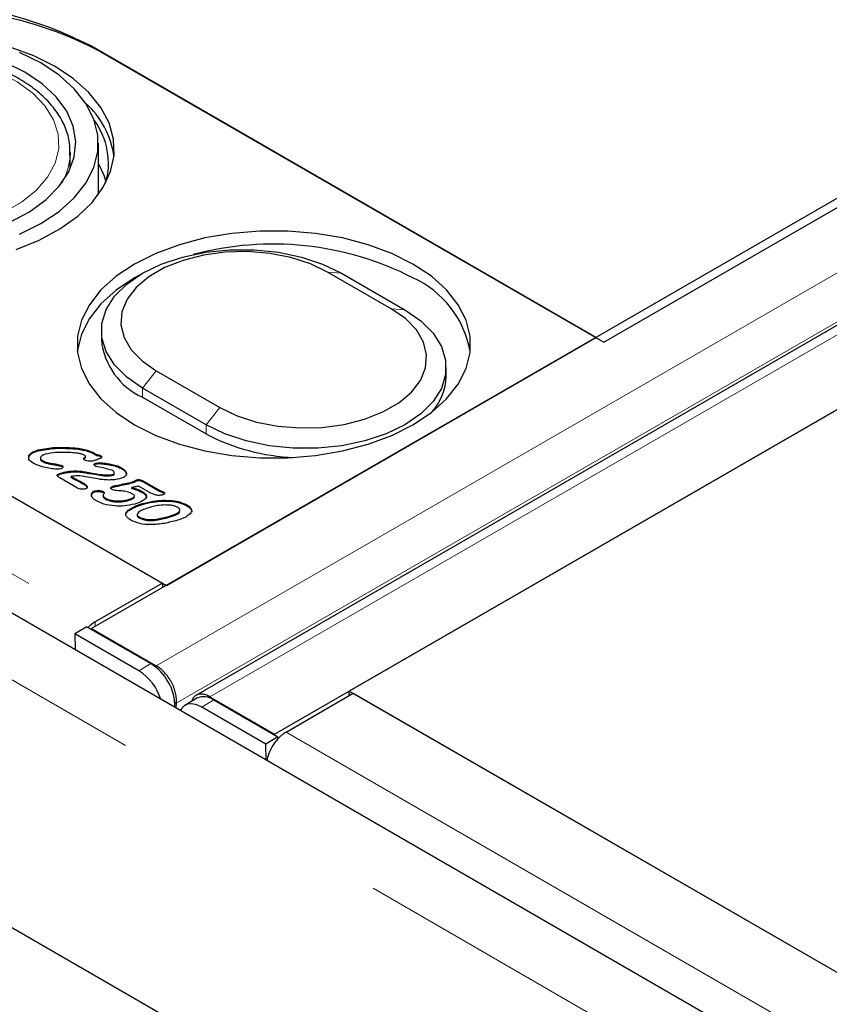
# Model space of a CAD drawing. Units: millimetres. Extents: x 440 to 6226, y 278 to 5901.
# Drawn here: x 3807 to 3879, y 4278 to 4366 of the extents above; entities that cross this region are included whole.
import ezdxf

# ---------------------------------------------------------------- set-up
doc = ezdxf.new("R2010")
doc.units = ezdxf.units.MM
doc.header["$LTSCALE"] = 20
doc.linetypes.add('PHANTOM', pattern=[12.7, 6.35, -1.27, 1.27, -1.27, 1.27, -1.27])

msp = doc.modelspace()

# ---------------------------------------------------------------- linework, layer by layer
at = {"color": 7, "linetype": 'Continuous', "lineweight": 25}
for p, q in [((4552.578, 4738.031), (3813.798, 4311.543)), ((4561.847, 4732.082), (3823.067, 4305.594)), ((3830.062, 4302.154), (4568.841, 4728.642)), ((4562.197, 4724.807), (3836.706, 4305.989)), ((3859.333, 4337.013), (4508.457, 4711.744)), ((4172.401, 4101.781), (3465.295, 4509.985)), ((3484.213, 4509.479), (3820.089, 4315.582)), ((4170.901, 4074.687), (3459.552, 4485.341)), ((3858.626, 4337.421), (3813.725, 4363.342)), ((3814.503, 4362.893), (3859.333, 4337.013)), ((3811.896, 4353.872), (3811.889, 4353.623)), ((3811.896, 4352.434), (3811.896, 4353.872)), ((3814.396, 4350.113), (3814.396, 4354.688)), ((3759.631, 4350.484), (3820.442, 4315.378)), ((3840.431, 4339.98), (3834.774, 4343.245)), ((3835.999, 4343.136), (3841.656, 4339.87)), ((3814.66, 4338.033), (3814.66, 4337.217)), ((3820.442, 4315.378), (3858.626, 4337.421)), ((3845.317, 4333.951), (3845.317, 4334.768)), ((3819.546, 4334.454), (3825.203, 4331.189)), ((3823.978, 4329.665), (3818.321, 4332.931)), ((3818.321, 4332.114), (3823.978, 4328.849)), ((3811.816, 4327.552), (3811.816, 4327.634)), ((3808.223, 4326.818), (3808.223, 4326.9)), ((3808.226, 4326.565), (3808.223, 4326.818)), ((3809.03, 4327.341), (3809.03, 4327.423)), ((3813.18, 4326.689), (3813.18, 4326.771)), ((3813.252, 4326.763), (3813.252, 4326.865)), ((3813.904, 4327.134), (3813.904, 4327.216)), ((3814.193, 4326.935), (3814.193, 4327.017)), ((3814.593, 4326.837), (3814.593, 4326.919)), ((3809.242, 4326.711), (3809.242, 4326.609)), ((3809.417, 4326.398), (3809.417, 4326.48)), ((3810.041, 4326.181), (3810.041, 4326.262)), ((3810.701, 4326.069), (3810.701, 4326.151)), ((3811.136, 4325.961), (3811.136, 4326.042)), ((3811.136, 4325.961), (3811.232, 4325.871)), ((3814.185, 4326.174), (3814.185, 4326.256)), ((3814.63, 4326.202), (3814.63, 4326.283)), ((3815.608, 4326.06), (3815.608, 4326.141)), ((3810.738, 4325.122), (3810.785, 4325.168)), ((3810.785, 4325.168), (3810.785, 4325.249)), ((3811.174, 4325.318), (3811.174, 4325.4)), ((3811.964, 4324.978), (3811.964, 4325.06)), ((3812.326, 4325.48), (3812.326, 4325.562)), ((3814.346, 4324.843), (3813.291, 4325.036)), ((3814.564, 4325.168), (3814.564, 4325.25)), ((3815.724, 4325.183), (3815.724, 4325.265)), ((3815.814, 4325.276), (3815.814, 4325.378)), ((3816.453, 4325.764), (3816.453, 4325.846)), ((3816.894, 4325.268), (3816.894, 4325.35)), ((3812.537, 4324.024), (3810.967, 4324.93)), ((3812.371, 4324.774), (3812.371, 4324.855)), ((3813.095, 4324.376), (3813.095, 4324.458)), ((3813.373, 4324.118), (3813.373, 4324.2)), ((3815.691, 4324.12), (3815.691, 4324.202)), ((3817.502, 4324.523), (3817.502, 4324.605)), ((3817.808, 4324.685), (3817.808, 4324.766)), ((3818.651, 4323.82), (3817.973, 4324.212)), ((3818.149, 4324.683), (3818.149, 4324.764)), ((3818.42, 4324.659), (3819.778, 4323.875)), ((3818.42, 4324.578), (3818.42, 4324.659)), ((3818.42, 4324.578), (3819.778, 4323.794)), ((3813.906, 4323.601), (3813.906, 4323.682)), ((3814.081, 4323.7), (3814.081, 4323.782)), ((3814.813, 4323.3), (3814.813, 4323.382)), ((3814.815, 4323.635), (3814.815, 4323.717)), ((3814.815, 4323.635), (3814.896, 4323.556)), ((3817.381, 4323.999), (3817.381, 4324.081)), ((3817.598, 4323.244), (3817.598, 4323.346)), ((3818.291, 4323.644), (3818.291, 4323.726)), ((3819.778, 4323.794), (3819.778, 4323.875)), ((3820.186, 4323.609), (3820.186, 4323.69)), ((3815.044, 4323.049), (3815.044, 4323.131)), ((3815.968, 4322.812), (3815.968, 4322.893)), ((3816.993, 4322.911), (3816.993, 4322.993)), ((3818.484, 4322.62), (3818.484, 4322.702)), ((3820.363, 4322.868), (3820.363, 4322.95)), ((3822.255, 4322.465), (3822.255, 4322.546)), ((3817.051, 4321.996), (3817.051, 4322.077)), ((3817.856, 4321.697), (3817.856, 4321.595)), ((3818.075, 4321.35), (3818.075, 4321.432)), ((3820.089, 4315.582), (3814.109, 4312.131)), ((3820.089, 4315.582), (3820.089, 4315.174)), ((3813.371, 4311.704), (3812.311, 4311.071)), ((3812.311, 4311.071), (3812.333, 4309.645)), ((3818, 4307.787), (3812.311, 4311.071)), ((3813.371, 4311.704), (3819.06, 4308.42)), ((3813.798, 4311.543), (3819.543, 4308.226)), ((3813.798, 4311.543), (3813.798, 4311.458)), ((3819.543, 4308.079), (3819.543, 4308.226)), ((3831.08, 4302.334), (3837.059, 4305.785)), ((3836.706, 4305.989), (4113.255, 4146.341)), ((3836.706, 4305.581), (3836.706, 4305.989)), ((3837.059, 4305.785), (4172.935, 4111.888)), ((3821.326, 4304.909), (3821.277, 4304.481)), ((3823.151, 4305.339), (3822.091, 4304.706)), ((3824.317, 4305.47), (3830.062, 4302.154)), ((3824.317, 4305.355), (3824.317, 4305.47)), ((3824.653, 4305.192), (3830.342, 4301.908)), ((3829.281, 4301.274), (3823.593, 4304.558)), ((3830.342, 4301.908), (3829.281, 4301.274)), ((3830.062, 4302.154), (3830.062, 4302.069)), ((3830.345, 4301.724), (3830.342, 4301.908)), ((3829.303, 4299.848), (3829.281, 4301.274))]:
    msp.add_line(p, q, dxfattribs=at)
at = {"color": 8, "linetype": 'PHANTOM', "lineweight": 18}
for p, q in [((3819.543, 4308.226), (4558.323, 4734.715)), ((4560.041, 4731.36), (3821.326, 4304.909)), ((3824.317, 4305.47), (4563.097, 4731.959)), ((4168.78, 4097.959), (3461.673, 4506.163)), ((3478.234, 4506.027), (3814.109, 4312.131)), ((3834.774, 4343.245), (3835.999, 4343.136)), ((3840.431, 4339.98), (3841.656, 4339.87)), ((3818.321, 4332.931), (3819.546, 4334.454)), ((3818.321, 4332.114), (3818.321, 4332.931)), ((3823.978, 4329.665), (3825.203, 4331.189)), ((3823.978, 4328.849), (3823.978, 4329.665)), ((3813.399, 4325.373), (3813.399, 4325.455)), ((3816.254, 4324.242), (3816.254, 4324.324)), ((3820.653, 4321.432), (3820.653, 4321.513)), ((3814.109, 4311.722), (3814.109, 4312.131)), ((3818, 4307.787), (3819.06, 4308.42)), ((3821.206, 4304.998), (3821.326, 4304.909)), ((3824.653, 4305.192), (3823.593, 4304.558)), ((3831.08, 4302.334), (4166.956, 4108.437))]:
    msp.add_line(p, q, dxfattribs=at)
at = {"color": 8, "linetype": 'PHANTOM', "lineweight": 18, "flags": 128}
msp.add_lwpolyline([(3786.996, 4360.403), (3785.536, 4359.412), (3784.371, 4358.299), (3783.53, 4357.093), (3783.035, 4355.824), (3782.899, 4354.525), (3783.125, 4353.231), (3783.708, 4351.975), (3784.633, 4350.789), (3785.875, 4349.704), (3787.403, 4348.748), (3789.176, 4347.946), (3791.15, 4347.318), (3793.272, 4346.882), (3795.488, 4346.647), (3797.741, 4346.621), (3799.972, 4346.804), (3802.123, 4347.191), (3804.138, 4347.772), (3805.966, 4348.532), (3807.56, 4349.452), (3808.877, 4350.507), (3809.883, 4351.671), (3810.554, 4352.913), (3810.87, 4354.2), (3810.825, 4355.501), (3810.419, 4356.78), (3809.662, 4358.005), (3808.575, 4359.144), (3807.186, 4360.168), (3805.53, 4361.05), (3803.65, 4361.767), (3801.596, 4362.301), (3799.419, 4362.638), (3797.178, 4362.769), (3794.929, 4362.69), (3792.731, 4362.404), (3790.641, 4361.919), (3788.712, 4361.246), (3786.996, 4360.403)], dxfattribs=at)
at = {"color": 7, "linetype": 'Continuous', "lineweight": 25, "flags": 128}
for points in [[(3810.543, 4361.505), (3808.648, 4362.456), (3806.541, 4363.246)], [(3809.27, 4361.832), (3807.383, 4362.776)], [(3807.856, 4361.015), (3806.054, 4361.907)], [(3807.383, 4346.601), (3809.27, 4347.545), (3810.905, 4348.634), (3812.255, 4349.847), (3813.292, 4351.158), (3813.996, 4352.541), (3814.351, 4353.968), (3814.351, 4355.409), (3813.996, 4356.836), (3813.292, 4358.219), (3812.255, 4359.53), (3810.905, 4360.742), (3809.27, 4361.832)], [(3806.527, 4347.677), (3808.268, 4348.608), (3809.742, 4349.681), (3810.915, 4350.872), (3811.76, 4352.152), (3812.257, 4353.492), (3812.393, 4354.86), (3812.166, 4356.223), (3811.581, 4357.551), (3810.652, 4358.811), (3809.4, 4359.975), (3807.856, 4361.015)], [(3807.086, 4345.251), (3809.143, 4346.082), (3810.979, 4347.071), (3812.56, 4348.197), (3813.853, 4349.44), (3814.834, 4350.775), (3815.484, 4352.175), (3815.79, 4353.614), (3815.746, 4355.063), (3815.354, 4356.495), (3814.619, 4357.881), (3813.558, 4359.195), (3812.19, 4360.411), (3810.543, 4361.505)], [(3815.098, 4351.254), (3814.915, 4351.814), (3814.396, 4352.898)], [(3842.363, 4343.952), (3840.476, 4344.896), (3838.375, 4345.676), (3836.104, 4346.274), (3833.708, 4346.681), (3831.237, 4346.886), (3828.74, 4346.886), (3826.268, 4346.681), (3823.873, 4346.274), (3821.601, 4345.676), (3819.501, 4344.896), (3817.614, 4343.952), (3815.979, 4342.863), (3814.629, 4341.651), (3813.592, 4340.339), (3812.888, 4338.956), (3812.533, 4337.53), (3812.533, 4336.088), (3812.888, 4334.661), (3813.592, 4333.278), (3814.629, 4331.967), (3815.979, 4330.755), (3817.614, 4329.665), (3819.501, 4328.721), (3821.601, 4327.942), (3823.873, 4327.343), (3826.268, 4326.937), (3828.74, 4326.732), (3831.237, 4326.732), (3833.708, 4326.937), (3836.104, 4327.343), (3838.375, 4327.942), (3840.476, 4328.721), (3842.363, 4329.665), (3843.998, 4330.755), (3845.348, 4331.967), (3846.385, 4333.278), (3847.088, 4334.661), (3847.444, 4336.088), (3847.444, 4337.53), (3847.088, 4338.956), (3846.385, 4340.339), (3845.348, 4341.651), (3843.998, 4342.863), (3842.363, 4343.952)], [(3818.321, 4332.931), (3816.92, 4333.894), (3815.831, 4334.984), (3815.086, 4336.166), (3814.707, 4337.405), (3814.707, 4338.662), (3815.086, 4339.901), (3815.831, 4341.083), (3816.92, 4342.172), (3818.321, 4343.136), (3819.99, 4343.945), (3821.877, 4344.573), (3823.925, 4345.004), (3826.07, 4345.222), (3828.249, 4345.222), (3830.395, 4345.004), (3832.443, 4344.573), (3834.33, 4343.945), (3835.999, 4343.136)], [(3834.774, 4343.245), (3833.245, 4343.978), (3831.509, 4344.537), (3829.625, 4344.901), (3827.657, 4345.06), (3825.672, 4345.007), (3823.738, 4344.744), (3821.92, 4344.281), (3820.281, 4343.632), (3818.876, 4342.821), (3817.753, 4341.875), (3816.95, 4340.825), (3816.495, 4339.709), (3816.403, 4338.563), (3816.678, 4337.427), (3817.309, 4336.339), (3818.276, 4335.337), (3819.546, 4334.454)], [(3818.001, 4342.945), (3817.614, 4342.728), (3815.979, 4341.638), (3814.629, 4340.426), (3813.592, 4339.115), (3812.888, 4337.732), (3812.533, 4336.305), (3812.52, 4336.196)], [(3841.656, 4339.87), (3843.056, 4338.907), (3844.146, 4337.817), (3844.891, 4336.636), (3845.269, 4335.397), (3845.269, 4334.139), (3844.891, 4332.9), (3844.146, 4331.718), (3843.056, 4330.629), (3841.656, 4329.665), (3839.986, 4328.857), (3838.099, 4328.228), (3836.052, 4327.798), (3833.906, 4327.579), (3831.727, 4327.579), (3829.581, 4327.798), (3827.534, 4328.228), (3825.647, 4328.857), (3823.978, 4329.665)], [(3825.203, 4331.189), (3826.731, 4330.456), (3828.467, 4329.898), (3830.351, 4329.533), (3832.319, 4329.375), (3834.304, 4329.428), (3836.239, 4329.69), (3838.056, 4330.154), (3839.696, 4330.802), (3841.101, 4331.613), (3842.224, 4332.559), (3843.026, 4333.609), (3843.481, 4334.726), (3843.573, 4335.871), (3843.299, 4337.008), (3842.667, 4338.095), (3841.7, 4339.097), (3840.431, 4339.98)], [(3813.399, 4325.455), (3814.052, 4325.34), (3814.564, 4325.25)], [(3813.399, 4325.373), (3814.052, 4325.258), (3814.564, 4325.168)], [(3823.593, 4304.558), (3823.143, 4304.763), (3822.716, 4304.847), (3822.331, 4304.808), (3822.004, 4304.647), (3821.752, 4304.372), (3821.682, 4304.247)]]:
    msp.add_lwpolyline(points, dxfattribs=at)
at = {"color": 7, "linetype": 'Continuous', "lineweight": 25}
for centre, radius, start, end in [((3797.815, 4332.636), 34.583, 62.60968, 117.39033), ((3798.593, 4332.187), 34.583, 62.60968, 117.39033), ((3807.982, 4352.414), 7.883, 8.25286, 47.98495), ((3808.895, 4352.92), 6.395, 343.74477, 36.46845), ((3829.892, 4318.309), 27.418, 62.9459, 104.92517), ((3838.642, 4334.575), 8.962, 10.42708, 65.47211), ((3820.908, 4337.835), 6.279, 185.65266, 245.66717), ((3840.33, 4334.112), 4.989, 318.59835, 358.15109), ((3832.419, 4344.761), 18.013, 242.05674, 267.98558), ((3815.658, 4309.524), 3.032, 120.70707, 135.76787), ((3816.63, 4304.538), 4.58, 359.77282, 57.96118), ((3815.437, 4303.794), 4.744, 17.80405, 57.30466), ((3823.778, 4304.005), 1.474, 53.61011, 115.17201), ((3832.672, 4299.665), 3.107, 120.81318, 138.49252), ((3833.399, 4298.958), 4.121, 137.83759, 168.06471)]:
    msp.add_arc(centre, radius, start, end, dxfattribs=at)
at = {"color": 8, "linetype": 'PHANTOM', "lineweight": 18}
msp.add_arc((3806.391, 4353.949), 5.508, 329.68005, 356.61032, dxfattribs=at)
at = {"color": 7, "linetype": 'Continuous', "lineweight": 25}
for points, knots in [([(3811.867, 4353.591), (3811.873, 4353.97), (3811.885, 4354.795), (3811.52, 4356.044), (3810.87, 4357.301), (3809.923, 4358.481), (3808.703, 4359.568), (3807.225, 4360.537), (3805.525, 4361.366), (3803.642, 4362.036), (3801.62, 4362.533), (3799.5, 4362.85), (3797.328, 4362.981), (3795.147, 4362.925), (3793.003, 4362.681), (3790.937, 4362.254), (3788.995, 4361.65), (3787.528, 4361.024), (3786.743, 4360.589), (3786.496, 4360.453)], [0, 0, 0, 0, 0.049598, 0.108069, 0.16687, 0.226769, 0.287877, 0.349805, 0.412079, 0.474354, 0.53653, 0.598605, 0.660616, 0.72261, 0.784636, 0.846735, 0.908965, 0.971376, 1, 1, 1, 1]), ([(3809.03, 4327.423), (3809.538, 4327.517), (3810.447, 4327.686), (3811.397, 4327.65), (3811.816, 4327.634)], [0, 0, 0, 0, 0.55877, 1, 1, 1, 1]), ([(3811.816, 4327.634), (3812.242, 4327.61), (3813.001, 4327.569), (3813.629, 4327.324), (3813.904, 4327.216)], [0, 0, 0, 0, 0.561559, 1, 1, 1, 1]), ([(3808.59, 4326.252), (3808.435, 4326.359), (3808.159, 4326.549), (3808.204, 4326.793), (3808.223, 4326.9)], [0, 0, 0, 0, 0.56006, 1, 1, 1, 1]), ([(3808.223, 4326.9), (3808.262, 4326.964), (3808.338, 4327.092), (3808.609, 4327.282), (3808.87, 4327.37), (3809.03, 4327.423)], [0, 0, 0, 0, 0.280009, 0.560173, 1, 1, 1, 1]), ([(3808.223, 4326.818), (3808.262, 4326.882), (3808.338, 4327.011), (3808.609, 4327.201), (3808.87, 4327.288), (3809.03, 4327.341)], [0, 0, 0, 0, 0.280009, 0.560173, 1, 1, 1, 1]), ([(3809.03, 4327.341), (3809.538, 4327.436), (3810.447, 4327.604), (3811.397, 4327.568), (3811.816, 4327.552)], [0, 0, 0, 0, 0.55877, 1, 1, 1, 1]), ([(3809.677, 4327.043), (3809.589, 4327.014), (3809.414, 4326.956), (3809.272, 4326.828), (3809.235, 4326.713), (3809.256, 4326.595), (3809.352, 4326.526), (3809.417, 4326.48)], [0, 0, 0, 0, 0.250754, 0.500149, 0.625618, 0.750987, 1, 1, 1, 1]), ([(3811.809, 4327.192), (3811.4, 4327.207), (3810.671, 4327.234), (3809.98, 4327.101), (3809.677, 4327.043)], [0, 0, 0, 0, 0.560749, 1, 1, 1, 1]), ([(3813.089, 4326.981), (3812.984, 4327.022), (3812.773, 4327.104), (3812.327, 4327.16), (3812.006, 4327.18), (3811.809, 4327.192)], [0, 0, 0, 0, 0.278779, 0.559188, 1, 1, 1, 1]), ([(3811.816, 4327.552), (3812.242, 4327.529), (3813.001, 4327.487), (3813.629, 4327.242), (3813.904, 4327.134)], [0, 0, 0, 0, 0.561559, 1, 1, 1, 1]), ([(3813.199, 4326.514), (3813.169, 4326.534), (3813.107, 4326.575), (3813.081, 4326.652), (3813.117, 4326.719), (3813.159, 4326.754), (3813.18, 4326.771)], [0, 0, 0, 0, 0.280345, 0.558732, 0.779138, 1, 1, 1, 1]), ([(3813.249, 4326.87), (3813.223, 4326.893), (3813.175, 4326.932), (3813.115, 4326.966), (3813.089, 4326.981)], [0, 0, 0, 0, 0.559132, 1, 1, 1, 1]), ([(3813.18, 4326.771), (3813.2, 4326.788), (3813.229, 4326.811), (3813.254, 4326.846), (3813.251, 4326.862), (3813.249, 4326.87)], [0, 0, 0, 0, 0.559161, 0.78091, 1, 1, 1, 1]), ([(3813.18, 4326.689), (3813.2, 4326.706), (3813.228, 4326.73), (3813.252, 4326.759), (3813.251, 4326.77), (3813.25, 4326.773)], [0, 0, 0, 0, 0.653798, 0.913079, 1, 1, 1, 1]), ([(3813.904, 4327.216), (3813.963, 4327.181), (3814.068, 4327.119), (3814.155, 4327.048), (3814.193, 4327.017)], [0, 0, 0, 0, 0.560165, 1, 1, 1, 1]), ([(3813.904, 4327.134), (3813.963, 4327.1), (3814.068, 4327.037), (3814.155, 4326.966), (3814.193, 4326.935)], [0, 0, 0, 0, 0.560165, 1, 1, 1, 1]), ([(3814.193, 4327.017), (3814.276, 4327.01), (3814.425, 4326.996), (3814.541, 4326.943), (3814.593, 4326.919)], [0, 0, 0, 0, 0.560139, 1, 1, 1, 1]), ([(3814.193, 4326.935), (3814.276, 4326.928), (3814.425, 4326.915), (3814.541, 4326.861), (3814.593, 4326.837)], [0, 0, 0, 0, 0.560139, 1, 1, 1, 1]), ([(3814.593, 4326.919), (3814.616, 4326.904), (3814.663, 4326.875), (3814.702, 4326.817), (3814.687, 4326.751), (3814.62, 4326.695), (3814.557, 4326.665), (3814.525, 4326.649)], [0, 0, 0, 0, 0.187089, 0.373462, 0.559504, 0.779526, 1, 1, 1, 1]), ([(3814.593, 4326.837), (3814.616, 4326.823), (3814.661, 4326.793), (3814.699, 4326.749), (3814.692, 4326.725), (3814.69, 4326.72)], [0, 0, 0, 0, 0.44562, 0.889537, 1, 1, 1, 1]), ([(3810.593, 4325.714), (3810.181, 4325.769), (3809.445, 4325.869), (3808.851, 4326.135), (3808.59, 4326.252)], [0, 0, 0, 0, 0.560632, 1, 1, 1, 1]), ([(3809.244, 4326.62), (3809.247, 4326.594), (3809.254, 4326.51), (3809.35, 4326.444), (3809.417, 4326.398)], [0, 0, 0, 0, 0.303435, 1, 1, 1, 1]), ([(3809.417, 4326.48), (3809.523, 4326.43), (3809.713, 4326.339), (3809.941, 4326.286), (3810.041, 4326.262)], [0, 0, 0, 0, 0.559489, 1, 1, 1, 1]), ([(3809.417, 4326.398), (3809.523, 4326.348), (3809.713, 4326.257), (3809.941, 4326.204), (3810.041, 4326.181)], [0, 0, 0, 0, 0.559489, 1, 1, 1, 1]), ([(3810.041, 4326.262), (3810.163, 4326.24), (3810.382, 4326.201), (3810.603, 4326.166), (3810.701, 4326.151)], [0, 0, 0, 0, 0.559969, 1, 1, 1, 1]), ([(3810.041, 4326.181), (3810.163, 4326.159), (3810.382, 4326.119), (3810.603, 4326.085), (3810.701, 4326.069)], [0, 0, 0, 0, 0.559969, 1, 1, 1, 1]), ([(3810.701, 4326.151), (3810.787, 4326.137), (3810.941, 4326.113), (3811.076, 4326.064), (3811.136, 4326.042)], [0, 0, 0, 0, 0.5613205, 1, 1, 1, 1]), ([(3810.701, 4326.069), (3810.787, 4326.056), (3810.941, 4326.031), (3811.076, 4325.982), (3811.136, 4325.961)], [0, 0, 0, 0, 0.5613205, 1, 1, 1, 1]), ([(3811.232, 4325.87), (3811.208, 4325.837), (3811.166, 4325.779), (3811.072, 4325.749), (3811.031, 4325.735)], [0, 0, 0, 0, 0.558122, 1, 1, 1, 1]), ([(3811.136, 4326.042), (3811.177, 4326.014), (3811.25, 4325.963), (3811.237, 4325.898), (3811.232, 4325.87)], [0, 0, 0, 0, 0.559823, 1, 1, 1, 1]), ([(3813.112, 4326.616), (3813.115, 4326.623), (3813.127, 4326.65), (3813.157, 4326.673), (3813.18, 4326.689)], [0, 0, 0, 0, 0.244884, 1, 1, 1, 1]), ([(3813.617, 4326.416), (3813.529, 4326.421), (3813.372, 4326.431), (3813.252, 4326.489), (3813.199, 4326.514)], [0, 0, 0, 0, 0.559686, 1, 1, 1, 1]), ([(3813.963, 4326.456), (3813.9, 4326.442), (3813.789, 4326.417), (3813.669, 4326.416), (3813.617, 4326.416)], [0, 0, 0, 0, 0.559549, 1, 1, 1, 1]), ([(3814.525, 4326.649), (3814.424, 4326.609), (3814.244, 4326.538), (3814.049, 4326.481), (3813.963, 4326.456)], [0, 0, 0, 0, 0.559935, 1, 1, 1, 1]), ([(3814.021, 4326.11), (3814.021, 4326.127), (3814.02, 4326.162), (3814.076, 4326.219), (3814.144, 4326.242), (3814.185, 4326.256)], [0, 0, 0, 0, 0.280115, 0.561041, 1, 1, 1, 1]), ([(3814.156, 4325.962), (3814.118, 4325.986), (3814.051, 4326.029), (3814.03, 4326.085), (3814.021, 4326.11)], [0, 0, 0, 0, 0.560388, 1, 1, 1, 1]), ([(3814.028, 4326.08), (3814.041, 4326.096), (3814.073, 4326.138), (3814.142, 4326.161), (3814.185, 4326.174)], [0, 0, 0, 0, 0.390237, 1, 1, 1, 1]), ([(3815.636, 4325.611), (3815.368, 4325.688), (3814.889, 4325.825), (3814.38, 4325.92), (3814.156, 4325.962)], [0, 0, 0, 0, 0.558685, 1, 1, 1, 1]), ([(3814.185, 4326.256), (3814.266, 4326.272), (3814.412, 4326.301), (3814.563, 4326.289), (3814.63, 4326.283)], [0, 0, 0, 0, 0.559115, 1, 1, 1, 1]), ([(3814.185, 4326.174), (3814.266, 4326.191), (3814.412, 4326.22), (3814.563, 4326.207), (3814.63, 4326.202)], [0, 0, 0, 0, 0.559115, 1, 1, 1, 1]), ([(3814.63, 4326.283), (3814.815, 4326.263), (3815.146, 4326.226), (3815.467, 4326.167), (3815.608, 4326.141)], [0, 0, 0, 0, 0.560055, 1, 1, 1, 1]), ([(3814.63, 4326.202), (3814.815, 4326.181), (3815.146, 4326.145), (3815.467, 4326.086), (3815.608, 4326.06)], [0, 0, 0, 0, 0.560055, 1, 1, 1, 1]), ([(3815.608, 4326.141), (3815.781, 4326.1), (3816.09, 4326.028), (3816.342, 4325.901), (3816.453, 4325.846)], [0, 0, 0, 0, 0.560074, 1, 1, 1, 1]), ([(3815.608, 4326.06), (3815.781, 4326.019), (3816.09, 4325.946), (3816.342, 4325.819), (3816.453, 4325.764)], [0, 0, 0, 0, 0.560074, 1, 1, 1, 1]), ([(3811.031, 4325.735), (3810.95, 4325.72), (3810.807, 4325.693), (3810.659, 4325.707), (3810.593, 4325.714)], [0, 0, 0, 0, 0.558798, 1, 1, 1, 1]), ([(3810.844, 4325.023), (3810.816, 4325.04), (3810.759, 4325.075), (3810.716, 4325.139), (3810.728, 4325.203), (3810.766, 4325.234), (3810.785, 4325.249)], [0, 0, 0, 0, 0.28082, 0.559849, 0.779549, 1, 1, 1, 1]), ([(3810.785, 4325.249), (3810.852, 4325.283), (3810.971, 4325.342), (3811.112, 4325.382), (3811.174, 4325.4)], [0, 0, 0, 0, 0.5591528, 1, 1, 1, 1]), ([(3810.785, 4325.168), (3810.852, 4325.201), (3810.971, 4325.26), (3811.112, 4325.3), (3811.174, 4325.318)], [0, 0, 0, 0, 0.5591528, 1, 1, 1, 1]), ([(3810.967, 4324.93), (3810.944, 4324.947), (3810.904, 4324.978), (3810.862, 4325.009), (3810.844, 4325.023)], [0, 0, 0, 0, 0.560159, 1, 1, 1, 1]), ([(3811.174, 4325.4), (3811.38, 4325.451), (3811.749, 4325.543), (3812.15, 4325.556), (3812.326, 4325.562)], [0, 0, 0, 0, 0.559885, 1, 1, 1, 1]), ([(3811.174, 4325.318), (3811.38, 4325.369), (3811.749, 4325.461), (3812.15, 4325.474), (3812.326, 4325.48)], [0, 0, 0, 0, 0.559885, 1, 1, 1, 1]), ([(3813.291, 4325.036), (3813.044, 4325.075), (3812.603, 4325.146), (3812.159, 4325.086), (3811.964, 4325.06)], [0, 0, 0, 0, 0.5609216, 1, 1, 1, 1]), ([(3811.964, 4325.06), (3812.041, 4325.022), (3812.178, 4324.955), (3812.312, 4324.886), (3812.371, 4324.855)], [0, 0, 0, 0, 0.5599967, 1, 1, 1, 1]), ([(3811.964, 4324.978), (3812.041, 4324.941), (3812.178, 4324.873), (3812.312, 4324.804), (3812.371, 4324.774)], [0, 0, 0, 0, 0.5599967, 1, 1, 1, 1]), ([(3812.326, 4325.562), (3812.529, 4325.553), (3812.894, 4325.537), (3813.245, 4325.48), (3813.399, 4325.455)], [0, 0, 0, 0, 0.559714, 1, 1, 1, 1]), ([(3812.326, 4325.48), (3812.529, 4325.471), (3812.894, 4325.455), (3813.245, 4325.398), (3813.399, 4325.373)], [0, 0, 0, 0, 0.559714, 1, 1, 1, 1]), ([(3814.564, 4325.25), (3814.783, 4325.22), (3815.174, 4325.166), (3815.556, 4325.235), (3815.724, 4325.265)], [0, 0, 0, 0, 0.56102, 1, 1, 1, 1]), ([(3814.564, 4325.168), (3814.783, 4325.138), (3815.174, 4325.084), (3815.556, 4325.153), (3815.724, 4325.183)], [0, 0, 0, 0, 0.56102, 1, 1, 1, 1]), ([(3815.724, 4325.265), (3815.747, 4325.275), (3815.794, 4325.294), (3815.821, 4325.361), (3815.801, 4325.476), (3815.702, 4325.557), (3815.636, 4325.611)], [0, 0, 0, 0, 0.124894, 0.251145, 0.502305, 1, 1, 1, 1]), ([(3815.724, 4325.183), (3815.747, 4325.193), (3815.793, 4325.212), (3815.815, 4325.254), (3815.81, 4325.278), (3815.808, 4325.286)], [0, 0, 0, 0, 0.4014013, 0.8071655, 1, 1, 1, 1]), ([(3816.894, 4325.35), (3816.895, 4325.297), (3816.898, 4325.191), (3816.752, 4325.014), (3816.548, 4324.943), (3816.424, 4324.9)], [0, 0, 0, 0, 0.280751, 0.560929, 1, 1, 1, 1]), ([(3816.453, 4325.846), (3816.577, 4325.765), (3816.8, 4325.621), (3816.865, 4325.433), (3816.894, 4325.35)], [0, 0, 0, 0, 0.560159, 1, 1, 1, 1]), ([(3816.453, 4325.764), (3816.577, 4325.683), (3816.8, 4325.539), (3816.865, 4325.351), (3816.894, 4325.268)], [0, 0, 0, 0, 0.560159, 1, 1, 1, 1]), ([(3812.371, 4324.855), (3812.508, 4324.782), (3812.752, 4324.651), (3812.99, 4324.517), (3813.095, 4324.458)], [0, 0, 0, 0, 0.560008, 1, 1, 1, 1]), ([(3812.371, 4324.774), (3812.508, 4324.7), (3812.752, 4324.57), (3812.99, 4324.435), (3813.095, 4324.376)], [0, 0, 0, 0, 0.560008, 1, 1, 1, 1]), ([(3813.095, 4324.458), (3813.162, 4324.415), (3813.28, 4324.338), (3813.345, 4324.242), (3813.373, 4324.2)], [0, 0, 0, 0, 0.559891, 1, 1, 1, 1]), ([(3813.095, 4324.376), (3813.162, 4324.333), (3813.28, 4324.256), (3813.345, 4324.161), (3813.373, 4324.118)], [0, 0, 0, 0, 0.559891, 1, 1, 1, 1]), ([(3813.373, 4324.2), (3813.385, 4324.175), (3813.409, 4324.125), (3813.402, 4324.052), (3813.344, 4323.991), (3813.283, 4323.97), (3813.253, 4323.96)], [0, 0, 0, 0, 0.280641, 0.560248, 0.779825, 1, 1, 1, 1]), ([(3813.373, 4324.118), (3813.388, 4324.093), (3813.407, 4324.062), (3813.4, 4324.029), (3813.399, 4324.022)], [0, 0, 0, 0, 0.787033, 1, 1, 1, 1]), ([(3815.357, 4324.75), (3815.165, 4324.756), (3814.822, 4324.768), (3814.491, 4324.82), (3814.346, 4324.843)], [0, 0, 0, 0, 0.559726, 1, 1, 1, 1]), ([(3816.424, 4324.9), (3816.232, 4324.853), (3815.89, 4324.768), (3815.52, 4324.755), (3815.357, 4324.75)], [0, 0, 0, 0, 0.559814, 1, 1, 1, 1]), ([(3815.609, 4323.914), (3815.572, 4323.939), (3815.498, 4323.99), (3815.498, 4324.088), (3815.575, 4324.163), (3815.653, 4324.189), (3815.691, 4324.202)], [0, 0, 0, 0, 0.280416, 0.558754, 0.778887, 1, 1, 1, 1]), ([(3815.527, 4324.022), (3815.543, 4324.041), (3815.579, 4324.084), (3815.651, 4324.108), (3815.691, 4324.12)], [0, 0, 0, 0, 0.44926, 1, 1, 1, 1]), ([(3815.691, 4324.202), (3815.796, 4324.226), (3815.983, 4324.268), (3816.171, 4324.307), (3816.254, 4324.324)], [0, 0, 0, 0, 0.559946, 1, 1, 1, 1]), ([(3815.691, 4324.12), (3815.796, 4324.144), (3815.983, 4324.186), (3816.171, 4324.225), (3816.254, 4324.242)], [0, 0, 0, 0, 0.559946, 1, 1, 1, 1]), ([(3816.254, 4324.324), (3816.49, 4324.372), (3816.911, 4324.458), (3817.321, 4324.56), (3817.502, 4324.605)], [0, 0, 0, 0, 0.560031, 1, 1, 1, 1]), ([(3816.254, 4324.242), (3816.49, 4324.29), (3816.911, 4324.377), (3817.321, 4324.478), (3817.502, 4324.523)], [0, 0, 0, 0, 0.560031, 1, 1, 1, 1]), ([(3817.973, 4324.212), (3817.864, 4324.186), (3817.668, 4324.141), (3817.469, 4324.099), (3817.381, 4324.081)], [0, 0, 0, 0, 0.559965, 1, 1, 1, 1]), ([(3817.502, 4324.605), (3817.557, 4324.636), (3817.656, 4324.691), (3817.761, 4324.743), (3817.808, 4324.766)], [0, 0, 0, 0, 0.559734, 1, 1, 1, 1]), ([(3817.502, 4324.523), (3817.557, 4324.554), (3817.656, 4324.61), (3817.761, 4324.662), (3817.808, 4324.685)], [0, 0, 0, 0, 0.559734, 1, 1, 1, 1]), ([(3817.808, 4324.766), (3817.872, 4324.777), (3817.987, 4324.797), (3818.1, 4324.774), (3818.149, 4324.764)], [0, 0, 0, 0, 0.5580191, 1, 1, 1, 1]), ([(3817.808, 4324.685), (3817.872, 4324.696), (3817.987, 4324.716), (3818.1, 4324.693), (3818.149, 4324.683)], [0, 0, 0, 0, 0.5580191, 1, 1, 1, 1]), ([(3818.149, 4324.764), (3818.205, 4324.749), (3818.304, 4324.722), (3818.385, 4324.678), (3818.42, 4324.659)], [0, 0, 0, 0, 0.559808, 1, 1, 1, 1]), ([(3818.149, 4324.683), (3818.205, 4324.667), (3818.304, 4324.64), (3818.385, 4324.597), (3818.42, 4324.578)], [0, 0, 0, 0, 0.559808, 1, 1, 1, 1]), ([(3812.89, 4323.93), (3812.816, 4323.939), (3812.685, 4323.953), (3812.582, 4324.002), (3812.537, 4324.024)], [0, 0, 0, 0, 0.559917, 1, 1, 1, 1]), ([(3813.253, 4323.96), (3813.187, 4323.946), (3813.069, 4323.921), (3812.945, 4323.928), (3812.89, 4323.93)], [0, 0, 0, 0, 0.559225, 1, 1, 1, 1]), ([(3814.241, 4322.889), (3814.144, 4322.95), (3813.951, 4323.072), (3813.783, 4323.285), (3813.768, 4323.503), (3813.86, 4323.623), (3813.906, 4323.682)], [0, 0, 0, 0, 0.280686, 0.560319, 0.780023, 1, 1, 1, 1]), ([(3813.801, 4323.235), (3813.789, 4323.297), (3813.765, 4323.424), (3813.858, 4323.541), (3813.906, 4323.601)], [0, 0, 0, 0, 0.485465, 1, 1, 1, 1]), ([(3813.906, 4323.682), (3813.932, 4323.705), (3813.977, 4323.746), (3814.049, 4323.771), (3814.081, 4323.782)], [0, 0, 0, 0, 0.559736, 1, 1, 1, 1]), ([(3813.906, 4323.601), (3813.932, 4323.624), (3813.977, 4323.665), (3814.049, 4323.689), (3814.081, 4323.7)], [0, 0, 0, 0, 0.559736, 1, 1, 1, 1]), ([(3814.081, 4323.782), (3814.151, 4323.796), (3814.29, 4323.824), (3814.497, 4323.81), (3814.68, 4323.78), (3814.77, 4323.738), (3814.815, 4323.717)], [0, 0, 0, 0, 0.2796, 0.559689, 0.780059, 1, 1, 1, 1]), ([(3814.081, 4323.7), (3814.151, 4323.714), (3814.29, 4323.743), (3814.497, 4323.729), (3814.68, 4323.698), (3814.77, 4323.656), (3814.815, 4323.635)], [0, 0, 0, 0, 0.2796, 0.559689, 0.780059, 1, 1, 1, 1]), ([(3814.896, 4323.553), (3814.879, 4323.521), (3814.85, 4323.464), (3814.824, 4323.407), (3814.813, 4323.382)], [0, 0, 0, 0, 0.560141, 1, 1, 1, 1]), ([(3814.813, 4323.382), (3814.818, 4323.354), (3814.829, 4323.3), (3814.912, 4323.214), (3814.994, 4323.162), (3815.044, 4323.131)], [0, 0, 0, 0, 0.279439, 0.559552, 1, 1, 1, 1]), ([(3814.813, 4323.3), (3814.818, 4323.273), (3814.829, 4323.218), (3814.912, 4323.132), (3814.994, 4323.081), (3815.044, 4323.049)], [0, 0, 0, 0, 0.279439, 0.559552, 1, 1, 1, 1]), ([(3814.815, 4323.717), (3814.853, 4323.689), (3814.921, 4323.641), (3814.903, 4323.58), (3814.896, 4323.553)], [0, 0, 0, 0, 0.559157, 1, 1, 1, 1]), ([(3816.017, 4323.806), (3815.933, 4323.817), (3815.783, 4323.835), (3815.662, 4323.89), (3815.609, 4323.914)], [0, 0, 0, 0, 0.560514, 1, 1, 1, 1]), ([(3816.485, 4323.776), (3816.397, 4323.781), (3816.242, 4323.791), (3816.086, 4323.802), (3816.017, 4323.806)], [0, 0, 0, 0, 0.5600403, 1, 1, 1, 1]), ([(3817.451, 4323.505), (3817.291, 4323.581), (3817.005, 4323.717), (3816.644, 4323.758), (3816.485, 4323.776)], [0, 0, 0, 0, 0.559318, 1, 1, 1, 1]), ([(3816.993, 4322.993), (3817.177, 4323.048), (3817.408, 4323.117), (3817.585, 4323.264), (3817.61, 4323.355), (3817.554, 4323.44), (3817.485, 4323.483), (3817.451, 4323.505)], [0, 0, 0, 0, 0.499766, 0.625071, 0.749677, 0.87455, 1, 1, 1, 1]), ([(3816.993, 4322.911), (3817.175, 4322.966), (3817.402, 4323.035), (3817.584, 4323.178), (3817.59, 4323.231), (3817.592, 4323.255)], [0, 0, 0, 0, 0.689055, 0.861819, 1, 1, 1, 1]), ([(3817.381, 4324.081), (3817.568, 4324.029), (3817.901, 4323.936), (3818.172, 4323.79), (3818.291, 4323.726)], [0, 0, 0, 0, 0.559696, 1, 1, 1, 1]), ([(3817.381, 4323.999), (3817.568, 4323.947), (3817.901, 4323.854), (3818.172, 4323.709), (3818.291, 4323.644)], [0, 0, 0, 0, 0.559696, 1, 1, 1, 1]), ([(3818.291, 4323.726), (3818.369, 4323.677), (3818.525, 4323.578), (3818.657, 4323.405), (3818.672, 4323.23), (3818.604, 4323.132), (3818.57, 4323.083)], [0, 0, 0, 0, 0.2804695, 0.5601219, 0.7799445, 1, 1, 1, 1]), ([(3818.291, 4323.644), (3818.369, 4323.595), (3818.526, 4323.497), (3818.653, 4323.324), (3818.677, 4323.187), (3818.64, 4323.126), (3818.632, 4323.113)], [0, 0, 0, 0, 0.33606, 0.671141, 0.934534, 1, 1, 1, 1]), ([(3818.892, 4323.676), (3818.847, 4323.703), (3818.766, 4323.75), (3818.686, 4323.799), (3818.651, 4323.82)], [0, 0, 0, 0, 0.560014, 1, 1, 1, 1]), ([(3820.066, 4323.415), (3819.943, 4323.397), (3819.696, 4323.36), (3819.272, 4323.475), (3819.036, 4323.6), (3818.892, 4323.676)], [0, 0, 0, 0, 0.2776158, 0.5579989, 1, 1, 1, 1]), ([(3819.778, 4323.875), (3819.855, 4323.841), (3819.991, 4323.78), (3820.126, 4323.718), (3820.186, 4323.69)], [0, 0, 0, 0, 0.560012, 1, 1, 1, 1]), ([(3819.778, 4323.794), (3819.855, 4323.759), (3819.991, 4323.698), (3820.126, 4323.636), (3820.186, 4323.609)], [0, 0, 0, 0, 0.560012, 1, 1, 1, 1]), ([(3820.186, 4323.69), (3820.219, 4323.668), (3820.268, 4323.635), (3820.286, 4323.577), (3820.269, 4323.52), (3820.196, 4323.458), (3820.109, 4323.43), (3820.066, 4323.415)], [0, 0, 0, 0, 0.249683, 0.375038, 0.500629, 0.749549, 1, 1, 1, 1]), ([(3820.186, 4323.609), (3820.217, 4323.587), (3820.264, 4323.553), (3820.286, 4323.509), (3820.281, 4323.495), (3820.281, 4323.495)], [0, 0, 0, 0, 0.662487, 0.9950935, 1, 1, 1, 1]), ([(3815.875, 4322.441), (3815.532, 4322.481), (3814.92, 4322.553), (3814.448, 4322.786), (3814.241, 4322.889)], [0, 0, 0, 0, 0.5596274, 1, 1, 1, 1]), ([(3815.044, 4323.131), (3815.198, 4323.062), (3815.474, 4322.938), (3815.817, 4322.907), (3815.968, 4322.893)], [0, 0, 0, 0, 0.558786, 1, 1, 1, 1]), ([(3815.044, 4323.049), (3815.198, 4322.98), (3815.474, 4322.857), (3815.817, 4322.826), (3815.968, 4322.812)], [0, 0, 0, 0, 0.558786, 1, 1, 1, 1]), ([(3817.649, 4322.615), (3817.329, 4322.542), (3816.757, 4322.41), (3816.145, 4322.432), (3815.875, 4322.441)], [0, 0, 0, 0, 0.559574, 1, 1, 1, 1]), ([(3815.968, 4322.893), (3816.167, 4322.889), (3816.522, 4322.881), (3816.849, 4322.958), (3816.993, 4322.993)], [0, 0, 0, 0, 0.559742, 1, 1, 1, 1]), ([(3815.968, 4322.812), (3816.167, 4322.807), (3816.522, 4322.799), (3816.849, 4322.877), (3816.993, 4322.911)], [0, 0, 0, 0, 0.559742, 1, 1, 1, 1]), ([(3817.051, 4322.077), (3817.285, 4322.219), (3817.704, 4322.474), (3818.245, 4322.632), (3818.484, 4322.702)], [0, 0, 0, 0, 0.558847, 1, 1, 1, 1]), ([(3817.051, 4321.996), (3817.285, 4322.138), (3817.704, 4322.392), (3818.245, 4322.551), (3818.484, 4322.62)], [0, 0, 0, 0, 0.558847, 1, 1, 1, 1]), ([(3818.57, 4323.083), (3818.433, 4322.973), (3818.186, 4322.776), (3817.814, 4322.664), (3817.649, 4322.615)], [0, 0, 0, 0, 0.558052, 1, 1, 1, 1]), ([(3819.141, 4322.363), (3818.933, 4322.303), (3818.561, 4322.196), (3818.241, 4322.043), (3818.101, 4321.976)], [0, 0, 0, 0, 0.560397, 1, 1, 1, 1]), ([(3818.484, 4322.702), (3818.821, 4322.783), (3819.425, 4322.927), (3820.076, 4322.943), (3820.363, 4322.95)], [0, 0, 0, 0, 0.5596853, 1, 1, 1, 1]), ([(3818.484, 4322.62), (3818.821, 4322.701), (3819.425, 4322.845), (3820.076, 4322.861), (3820.363, 4322.868)], [0, 0, 0, 0, 0.5596853, 1, 1, 1, 1]), ([(3820.33, 4322.529), (3820.099, 4322.519), (3819.686, 4322.5), (3819.308, 4322.405), (3819.141, 4322.363)], [0, 0, 0, 0, 0.559779, 1, 1, 1, 1]), ([(3821.419, 4322.323), (3821.334, 4322.364), (3821.163, 4322.445), (3820.786, 4322.521), (3820.503, 4322.526), (3820.33, 4322.529)], [0, 0, 0, 0, 0.279798, 0.559896, 1, 1, 1, 1]), ([(3820.363, 4322.95), (3820.758, 4322.934), (3821.462, 4322.906), (3822.013, 4322.656), (3822.255, 4322.546)], [0, 0, 0, 0, 0.560177, 1, 1, 1, 1]), ([(3820.363, 4322.868), (3820.758, 4322.853), (3821.462, 4322.825), (3822.013, 4322.575), (3822.255, 4322.465)], [0, 0, 0, 0, 0.560177, 1, 1, 1, 1]), ([(3822.255, 4322.546), (3822.35, 4322.485), (3822.539, 4322.364), (3822.69, 4322.148), (3822.689, 4321.934), (3822.604, 4321.815), (3822.562, 4321.756)], [0, 0, 0, 0, 0.2804384, 0.5599768, 0.7798228, 1, 1, 1, 1]), ([(3822.255, 4322.465), (3822.351, 4322.404), (3822.541, 4322.282), (3822.682, 4322.068), (3822.702, 4321.914), (3822.665, 4321.851), (3822.664, 4321.849)], [0, 0, 0, 0, 0.355871, 0.7106, 0.989581, 1, 1, 1, 1]), ([(3817.271, 4321.19), (3817.163, 4321.259), (3816.948, 4321.396), (3816.797, 4321.648), (3816.854, 4321.89), (3816.985, 4322.015), (3817.051, 4322.077)], [0, 0, 0, 0, 0.280644, 0.559818, 0.779634, 1, 1, 1, 1]), ([(3816.859, 4321.721), (3816.864, 4321.748), (3816.879, 4321.849), (3816.978, 4321.934), (3817.051, 4321.996)], [0, 0, 0, 0, 0.275394, 1, 1, 1, 1]), ([(3817.864, 4321.604), (3817.861, 4321.598), (3817.84, 4321.548), (3817.924, 4321.451), (3818.025, 4321.384), (3818.075, 4321.35)], [0, 0, 0, 0, 0.061817, 0.529677, 1, 1, 1, 1]), ([(3818.101, 4321.976), (3818.034, 4321.932), (3817.9, 4321.845), (3817.829, 4321.679), (3817.916, 4321.533), (3818.022, 4321.466), (3818.075, 4321.432)], [0, 0, 0, 0, 0.280942, 0.559384, 0.779114, 1, 1, 1, 1]), ([(3818.075, 4321.432), (3818.295, 4321.351), (3818.738, 4321.19), (3819.689, 4321.267), (3820.287, 4321.42), (3820.653, 4321.513)], [0, 0, 0, 0, 0.277153, 0.557755, 1, 1, 1, 1]), ([(3820.653, 4321.513), (3820.946, 4321.601), (3821.312, 4321.711), (3821.605, 4321.939), (3821.663, 4322.08), (3821.582, 4322.219), (3821.473, 4322.288), (3821.419, 4322.323)], [0, 0, 0, 0, 0.5000154, 0.6253498, 0.7499507, 0.8746291, 1, 1, 1, 1]), ([(3820.653, 4321.432), (3820.935, 4321.521), (3821.287, 4321.633), (3821.58, 4321.824), (3821.597, 4321.879), (3821.599, 4321.887)], [0, 0, 0, 0, 0.770771, 0.963973, 1, 1, 1, 1]), ([(3822.562, 4321.756), (3822.391, 4321.617), (3822.086, 4321.369), (3821.621, 4321.228), (3821.416, 4321.166)], [0, 0, 0, 0, 0.558361, 1, 1, 1, 1]), ([(3821.416, 4321.166), (3821.037, 4321.067), (3820.28, 4320.87), (3819.135, 4320.747), (3818.043, 4320.834), (3817.528, 4321.072), (3817.271, 4321.19)], [0, 0, 0, 0, 0.280829, 0.560982, 0.780612, 1, 1, 1, 1]), ([(3818.075, 4321.35), (3818.295, 4321.27), (3818.738, 4321.108), (3819.689, 4321.186), (3820.287, 4321.338), (3820.653, 4321.432)], [0, 0, 0, 0, 0.277153, 0.557755, 1, 1, 1, 1]), ([(3821.326, 4304.909), (3821.334, 4305.048), (3821.351, 4305.326), (3821.274, 4305.798), (3821.125, 4306.284), (3820.903, 4306.768), (3820.621, 4307.225), (3820.29, 4307.634), (3819.925, 4307.983), (3819.67, 4308.145), (3819.543, 4308.226)], [0, 0, 0, 0, 0.125005, 0.250005, 0.374984, 0.499997, 0.624999, 0.750003, 0.874998, 1, 1, 1, 1]), ([(3824.317, 4305.47), (3824.193, 4305.535), (3823.943, 4305.664), (3823.587, 4305.731), (3823.263, 4305.7), (3822.99, 4305.563), (3822.782, 4305.348), (3822.704, 4305.144), (3822.669, 4305.051)], [0, 0, 0, 0, 0.171132, 0.342253, 0.513388, 0.684519, 0.855665, 1, 1, 1, 1])]:
    msp.add_open_spline(points, degree=3, knots=knots, dxfattribs=at)

doc.saveas('drawing.dxf')
